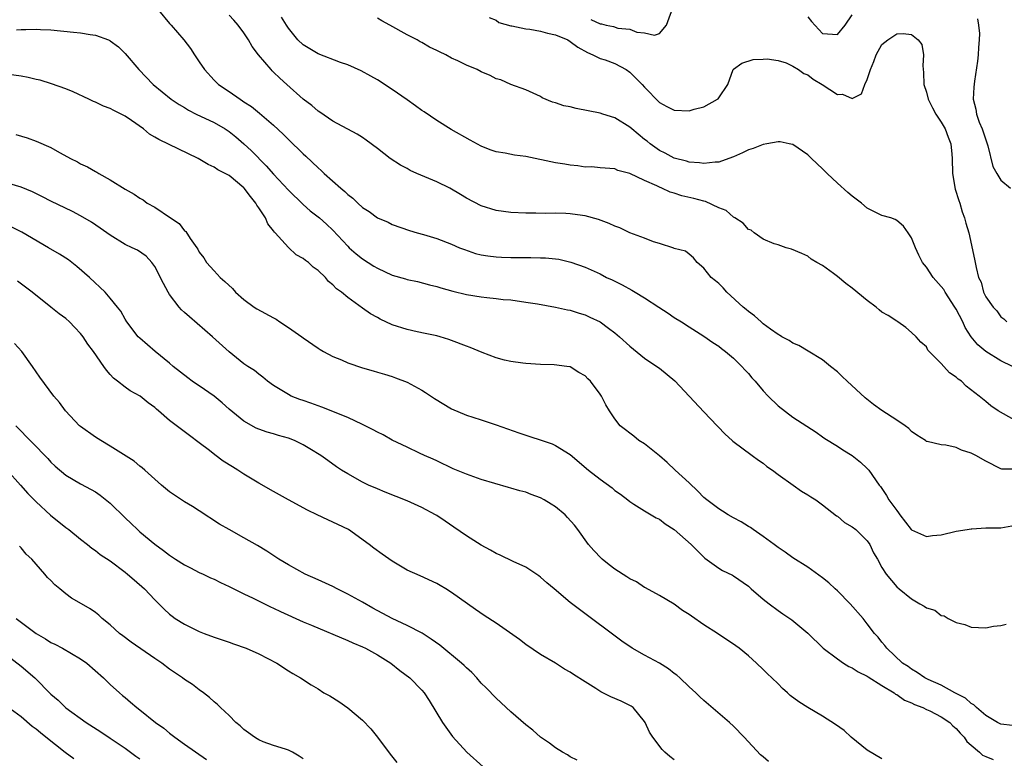
# Model space of a CAD drawing. Units: inches. Extents: x 2556000 to 2559000, y 1509000 to 1512000.
# Drawn here: x 2556263 to 2556395, y 1509908 to 1510008 of the extents above; entities that cross this region are included whole.
import ezdxf

# ---------------------------------------------------------------- set-up
doc = ezdxf.new("R2010")
doc.units = ezdxf.units.IN
doc.header["$MEASUREMENT"] = 0
doc.layers.add('LD25561509_2ft', color=102, linetype='Continuous')

msp = doc.modelspace()

# ---------------------------------------------------------------- linework, layer by layer
at = {"layer": 'LD25561509_2ft'}
for points, elevation in [([(2556281.51, 1510009), (2556283, 1510007.23), (2556283.22, 1510007), (2556284.9, 1510005), (2556285.83, 1510003.83), (2556286.34, 1510003), (2556287, 1510002.06), (2556287.69, 1510001), (2556289, 1509999.58), (2556289.6, 1509999), (2556291, 1509998.06), (2556292.5, 1509997), (2556292.81, 1509996.81), (2556293, 1509996.68), (2556294.03, 1509996.03), (2556295.12, 1509995.12), (2556297, 1509993.5), (2556298.29, 1509992.29), (2556299, 1509991.58), (2556301, 1509989.65), (2556301.34, 1509989.34), (2556303, 1509987.76), (2556303.42, 1509987.42), (2556303.84, 1509987), (2556306.09, 1509985), (2556306.59, 1509984.59), (2556307, 1509984.18), (2556307.69, 1509983.69), (2556308.38, 1509983), (2556309, 1509982.41), (2556309.88, 1509981.88), (2556311, 1509981), (2556312.43, 1509980.43), (2556313, 1509980.13), (2556315.33, 1509979.33), (2556316.37, 1509979), (2556317.23, 1509978.77), (2556319, 1509978.24), (2556321, 1509977.46), (2556322.07, 1509977), (2556322.74, 1509976.74), (2556324.23, 1509976.23), (2556325, 1509976.05), (2556325.88, 1509975.88), (2556327, 1509975.76), (2556327.71, 1509975.71), (2556329, 1509975.66), (2556331, 1509975.66), (2556331.68, 1509975.68), (2556333, 1509975.64), (2556333.65, 1509975.65), (2556335, 1509975.49), (2556335.46, 1509975.46), (2556337.06, 1509975.05), (2556339, 1509974.37), (2556341, 1509973.46), (2556341.88, 1509973), (2556342.65, 1509972.65), (2556343.98, 1509971.98), (2556345.27, 1509971.27), (2556345.75, 1509971), (2556347, 1509970.22), (2556348.92, 1509969), (2556350.18, 1509968.18), (2556351, 1509967.6), (2556351.99, 1509967), (2556353, 1509966.34), (2556355, 1509965.08), (2556356.21, 1509964.21), (2556357, 1509963.74), (2556357.39, 1509963.39), (2556357.91, 1509963), (2556359, 1509962.1), (2556360.12, 1509961), (2556360.52, 1509960.52), (2556361, 1509960.02), (2556361.47, 1509959.47), (2556361.92, 1509959), (2556363, 1509957.69), (2556363.66, 1509957), (2556365, 1509955.67), (2556367, 1509954.16), (2556370.11, 1509952.11), (2556371, 1509951.5), (2556371.29, 1509951.29), (2556373, 1509950.23), (2556373.74, 1509949.74), (2556374.98, 1509948.98), (2556376.1, 1509948.1), (2556377, 1509947.23), (2556377.21, 1509947), (2556378.62, 1509945), (2556378.8, 1509944.8), (2556379, 1509944.52), (2556379.59, 1509943.59), (2556379.92, 1509943), (2556381, 1509941.59), (2556381.25, 1509941.25), (2556381.39, 1509941), (2556382.95, 1509939), (2556383, 1509938.94), (2556385, 1509938.07), (2556385.8, 1509938.2), (2556387, 1509938.29), (2556389, 1509938.77), (2556390.48, 1509939), (2556391, 1509939.11), (2556391.1, 1509939.1), (2556393, 1509939.25), (2556393.22, 1509939.22), (2556395, 1509939.24), (2556397, 1509939.58)], 9520), ([(2556339.78, 1510007.78), (2556341, 1510007.19), (2556341.19, 1510007.19), (2556341.81, 1510007), (2556342.81, 1510006.81), (2556343.39, 1510006.61), (2556345, 1510006.44), (2556345.96, 1510006.04), (2556347, 1510005.97), (2556348.34, 1510005.66), (2556349, 1510005.87), (2556349.96, 1510007), (2556351, 1510009.83)], 9510), ([(2556397.13, 1509947.13), (2556395.15, 1509947.15), (2556395, 1509947.19), (2556393, 1509948.21), (2556391.64, 1509949), (2556391, 1509949.31), (2556389.71, 1509949.71), (2556389, 1509950.04), (2556387.61, 1509950.39), (2556387, 1509950.42), (2556385.11, 1509950.89), (2556385, 1509950.89), (2556384.85, 1509951), (2556383.71, 1509951.71), (2556383, 1509952.2), (2556382.61, 1509952.61), (2556382.11, 1509953), (2556381, 1509953.76), (2556379, 1509955.07), (2556377.85, 1509955.85), (2556376.74, 1509956.74), (2556374.31, 1509959), (2556373.65, 1509959.65), (2556373, 1509960.26), (2556372.07, 1509961), (2556371, 1509961.89), (2556369.06, 1509963.06), (2556367.8, 1509963.8), (2556367, 1509964.12), (2556366.48, 1509964.48), (2556365.49, 1509965), (2556365.2, 1509965.2), (2556365, 1509965.28), (2556364, 1509966), (2556363, 1509966.75), (2556362.71, 1509967), (2556361.82, 1509967.82), (2556361, 1509968.39), (2556360.68, 1509968.68), (2556360.3, 1509969), (2556358.11, 1509971), (2556357.58, 1509971.58), (2556357, 1509972.15), (2556356.55, 1509972.55), (2556355.98, 1509973), (2556355, 1509974.25), (2556354.08, 1509975), (2556353.62, 1509975.62), (2556353, 1509976.11), (2556352.52, 1509976.52), (2556351, 1509976.89), (2556350.93, 1509976.93), (2556349, 1509977.56), (2556348.23, 1509977.77), (2556347, 1509978.26), (2556345, 1509979.01), (2556343.69, 1509979.69), (2556343, 1509979.88), (2556342.25, 1509980.25), (2556340.79, 1509980.79), (2556339, 1509981.29), (2556338.66, 1509981.34), (2556337, 1509981.55), (2556336.39, 1509981.61), (2556335, 1509981.64), (2556333.61, 1509981.61), (2556332.34, 1509981.66), (2556331, 1509981.63), (2556329, 1509981.72), (2556327, 1509982), (2556325, 1509982.64), (2556323, 1509983.69), (2556322.18, 1509984.18), (2556320.77, 1509985), (2556319, 1509985.87), (2556316.3, 1509987), (2556315.41, 1509987.41), (2556315, 1509987.65), (2556314.1, 1509988.1), (2556312.73, 1509989), (2556311, 1509990.35), (2556309.49, 1509991.49), (2556309, 1509991.83), (2556308.29, 1509992.29), (2556305, 1509994.05), (2556303.25, 1509995.25), (2556303, 1509995.4), (2556302.17, 1509996.17), (2556301, 1509997.02), (2556298.78, 1509999), (2556297.83, 1509999.83), (2556297, 1510000.67), (2556296.82, 1510000.82), (2556296.66, 1510001), (2556294.97, 1510003), (2556294.11, 1510004.11), (2556293.63, 1510005), (2556293, 1510005.96), (2556292.25, 1510007), (2556291.65, 1510007.65), (2556291, 1510008.35)], 9518), ([(2556398.25, 1509953), (2556394.68, 1509955), (2556393.68, 1509955.68), (2556393, 1509956.26), (2556392.08, 1509957), (2556390.35, 1509958.35), (2556389.72, 1509959), (2556389.26, 1509959.26), (2556389, 1509959.55), (2556388.11, 1509960.11), (2556387.36, 1509961), (2556387, 1509961.4), (2556385.34, 1509963), (2556385.19, 1509963.19), (2556385, 1509963.61), (2556384.24, 1509964.24), (2556383.59, 1509965), (2556383, 1509965.57), (2556382.23, 1509966.23), (2556381.15, 1509967), (2556381, 1509967.07), (2556379.84, 1509967.84), (2556379, 1509968.32), (2556378.62, 1509968.62), (2556378.22, 1509969), (2556377, 1509969.87), (2556375, 1509971.55), (2556374.15, 1509972.15), (2556373, 1509973.13), (2556372.48, 1509973.52), (2556371, 1509974.58), (2556370.24, 1509975), (2556369.47, 1509975.47), (2556369, 1509975.87), (2556368.2, 1509976.2), (2556366.82, 1509976.82), (2556366.08, 1509977), (2556365, 1509977.37), (2556364.48, 1509977.52), (2556363, 1509978.16), (2556361.79, 1509979), (2556361.35, 1509979.35), (2556361, 1509979.44), (2556360.31, 1509980.31), (2556359.18, 1509981), (2556359, 1509981.09), (2556357.99, 1509981.99), (2556357, 1509982.38), (2556355.21, 1509983.21), (2556355, 1509983.25), (2556353.64, 1509983.64), (2556352.01, 1509984.01), (2556351, 1509984.33), (2556350.47, 1509984.47), (2556349.35, 1509985), (2556349, 1509985.14), (2556348.68, 1509985.32), (2556347, 1509986.06), (2556345, 1509987.01), (2556343.4, 1509987.4), (2556343, 1509987.63), (2556341, 1509987.77), (2556339.88, 1509987.88), (2556339, 1509987.86), (2556338.01, 1509988.01), (2556337, 1509988.11), (2556336.25, 1509988.25), (2556335, 1509988.44), (2556331, 1509989.27), (2556329.48, 1509989.48), (2556328.24, 1509989.76), (2556327, 1509989.94), (2556326.19, 1509990.19), (2556325, 1509990.69), (2556323.48, 1509991.48), (2556320.93, 1509992.93), (2556319, 1509994.13), (2556317.31, 1509995.31), (2556317, 1509995.5), (2556316.14, 1509996.14), (2556315, 1509996.91), (2556313, 1509998.31), (2556311, 1509999.63), (2556310.13, 1510000.13), (2556308.83, 1510000.83), (2556307, 1510001.65), (2556306.02, 1510001.98), (2556303, 1510003.11), (2556301, 1510004.33), (2556300.28, 1510005), (2556299, 1510006.57), (2556298.73, 1510007), (2556298.09, 1510008.09)], 9516), ([(2556396.58, 1509961), (2556395, 1509961.75), (2556393.02, 1509963), (2556391.91, 1509963.91), (2556391, 1509965), (2556390.22, 1509966.22), (2556389.88, 1509967), (2556389, 1509968.72), (2556388.84, 1509969), (2556387.52, 1509971), (2556387.34, 1509971.34), (2556387, 1509971.77), (2556385.88, 1509973), (2556385, 1509974.36), (2556384.46, 1509975), (2556383.98, 1509975.98), (2556383.51, 1509977), (2556383, 1509978.34), (2556382.52, 1509979), (2556381.9, 1509979.9), (2556381, 1509980.68), (2556380.78, 1509980.78), (2556380.2, 1509981), (2556379, 1509981.33), (2556377, 1509982.33), (2556376.24, 1509983), (2556375, 1509983.93), (2556374.42, 1509984.42), (2556373, 1509985.71), (2556371.62, 1509987), (2556371, 1509987.61), (2556369.52, 1509989), (2556369, 1509989.52), (2556367, 1509990.9), (2556366.93, 1509990.93), (2556366.49, 1509991), (2556365.26, 1509991.26), (2556365, 1509991.27), (2556363.49, 1509991), (2556363, 1509990.93), (2556361.62, 1509990.38), (2556361, 1509990.2), (2556360.2, 1509989.8), (2556359, 1509989.25), (2556358.37, 1509989), (2556357, 1509988.52), (2556356.52, 1509988.52), (2556355, 1509988.34), (2556354.43, 1509988.43), (2556353, 1509988.54), (2556352.65, 1509988.65), (2556351, 1509989.08), (2556349.76, 1509989.76), (2556349, 1509990.1), (2556347.76, 1509991), (2556347.34, 1509991.34), (2556347, 1509991.59), (2556345.27, 1509993), (2556345, 1509993.25), (2556343, 1509994.52), (2556341.4, 1509995), (2556341, 1509995.15), (2556337.78, 1509995.78), (2556337, 1509995.97), (2556336.12, 1509996.12), (2556335, 1509996.53), (2556334.6, 1509996.6), (2556333.2, 1509997.2), (2556333, 1509997.36), (2556331, 1509998.28), (2556329, 1509999), (2556327.62, 1509999.62), (2556327, 1509999.77), (2556326.21, 1510000.21), (2556325, 1510000.71), (2556324.44, 1510001), (2556323, 1510001.59), (2556321.82, 1510002.18), (2556321, 1510002.56), (2556320.2, 1510003), (2556319.38, 1510003.38), (2556319, 1510003.6), (2556318.03, 1510004.03), (2556317, 1510004.65), (2556316.77, 1510004.77), (2556316.36, 1510005), (2556315, 1510005.7), (2556312.69, 1510007), (2556311.59, 1510007.59), (2556311, 1510007.93)], 9514), ([(2556326.05, 1510008.05), (2556327, 1510007.67), (2556327.37, 1510007.37), (2556329, 1510006.89), (2556329.11, 1510006.89), (2556331, 1510006.5), (2556331.53, 1510006.47), (2556333, 1510006.2), (2556333.93, 1510005.93), (2556335, 1510005.7), (2556336.66, 1510005), (2556337, 1510004.79), (2556338.02, 1510004.02), (2556339.3, 1510003.3), (2556340.05, 1510003), (2556341, 1510002.52), (2556341.69, 1510002.31), (2556343, 1510001.81), (2556344.52, 1510001), (2556345, 1510000.65), (2556345.84, 1509999.84), (2556346.67, 1509999), (2556347, 1509998.62), (2556349, 1509996.59), (2556350.02, 1509996.02), (2556351, 1509995.52), (2556353, 1509995.44), (2556353.67, 1509995.67), (2556355, 1509995.97), (2556356.83, 1509997), (2556356.92, 1509997.08), (2556357, 1509997.22), (2556358.25, 1509999), (2556358.96, 1510001), (2556359, 1510001.06), (2556360.13, 1510001.87), (2556361.65, 1510002.35), (2556363, 1510002.39), (2556363.53, 1510002.47), (2556365, 1510002.21), (2556366.07, 1510001.93), (2556367, 1510001.48), (2556367.76, 1510001), (2556368.49, 1510000.49), (2556369, 1510000.29), (2556369.72, 1509999.72), (2556370.92, 1509999), (2556373, 1509997.65), (2556373.68, 1509997.68), (2556375, 1509997.13), (2556376.26, 1509997.74), (2556376.68, 1509999), (2556377, 1509999.68), (2556377.44, 1510001), (2556377.92, 1510002.08), (2556378.23, 1510003), (2556379, 1510004.38), (2556379.8, 1510005), (2556381, 1510005.83), (2556381.87, 1510005.87), (2556383, 1510005.73), (2556383.88, 1510005), (2556384.37, 1510004.37), (2556384.59, 1510003), (2556384.5, 1510001.5), (2556384.62, 1510000.62), (2556384.66, 1509999), (2556385, 1509997.96), (2556385.24, 1509997), (2556385.83, 1509995.83), (2556386.28, 1509995), (2556387, 1509993.94), (2556387.53, 1509993), (2556387.91, 1509991.91), (2556388.29, 1509991), (2556388.41, 1509989.59), (2556388.45, 1509989), (2556388.49, 1509987), (2556388.88, 1509984.88), (2556389.35, 1509983.35), (2556389.49, 1509983), (2556389.82, 1509981.82), (2556390.14, 1509981), (2556390.3, 1509980.3), (2556390.7, 1509979), (2556391.47, 1509975.47), (2556391.68, 1509974.32), (2556392.03, 1509973), (2556392.35, 1509972.35), (2556392.7, 1509971), (2556393, 1509970.39), (2556393.97, 1509969), (2556394.48, 1509968.48), (2556395, 1509967.67), (2556395.42, 1509967.42), (2556395.81, 1509967)], 9512), ([(2556369, 1510008.13), (2556369.5, 1510007.5), (2556371, 1510005.85), (2556373, 1510005.75), (2556374.04, 1510007), (2556375, 1510008.4)], 9510), ([(2556391.87, 1510007.87), (2556392.03, 1510007), (2556392.14, 1510005.86), (2556392.11, 1510005), (2556392, 1510004), (2556391.96, 1510003), (2556391.86, 1510002.14), (2556391.45, 1509999.45), (2556391.36, 1509998.64), (2556391.3, 1509997), (2556391.65, 1509995.65), (2556391.72, 1509995), (2556392.1, 1509993.9), (2556392.49, 1509993), (2556392.63, 1509992.63), (2556393.27, 1509990.73), (2556393.95, 1509987.95), (2556394.47, 1509987), (2556395, 1509986.12), (2556396.34, 1509985)], 9510), ([(2556262.38, 1510006.38), (2556263, 1510006.41), (2556263.61, 1510006.39), (2556265, 1510006.47), (2556265.58, 1510006.42), (2556267, 1510006.35), (2556270.06, 1510006.06), (2556271, 1510005.95), (2556272.27, 1510005.73), (2556273, 1510005.63), (2556274.78, 1510005), (2556274.94, 1510004.94), (2556275, 1510004.9), (2556276.09, 1510004.09), (2556277, 1510003.17), (2556278.85, 1510001), (2556280.77, 1509999), (2556283.21, 1509997), (2556284.28, 1509996.28), (2556285, 1509995.88), (2556285.52, 1509995.52), (2556286.57, 1509995), (2556289, 1509993.87), (2556290.49, 1509993), (2556291, 1509992.66), (2556291.92, 1509991.92), (2556293, 1509991), (2556294.04, 1509990.04), (2556296.03, 1509988.03), (2556297, 1509986.9), (2556299, 1509984.73), (2556301, 1509982.8), (2556301.96, 1509981.97), (2556303.18, 1509981), (2556304.15, 1509980.15), (2556305, 1509979.37), (2556307, 1509977.21), (2556307.21, 1509977), (2556308.15, 1509976.15), (2556309, 1509975.48), (2556310.51, 1509974.51), (2556311, 1509974.22), (2556313, 1509973.3), (2556314.78, 1509972.78), (2556315, 1509972.7), (2556316.42, 1509972.42), (2556318, 1509972), (2556319, 1509971.77), (2556319.57, 1509971.57), (2556321.15, 1509971.15), (2556323, 1509970.69), (2556325, 1509970.36), (2556325.74, 1509970.26), (2556327, 1509970.15), (2556327.97, 1509970.03), (2556329, 1509969.95), (2556331, 1509969.67), (2556332.58, 1509969.42), (2556335, 1509969), (2556336.64, 1509968.64), (2556337, 1509968.58), (2556338.18, 1509968.18), (2556339, 1509967.95), (2556339.65, 1509967.65), (2556341, 1509966.98), (2556342.16, 1509966.16), (2556343, 1509965.5), (2556343.61, 1509965), (2556345, 1509963.74), (2556347, 1509962.12), (2556348.65, 1509961), (2556349, 1509960.74), (2556351.07, 1509959.07), (2556355, 1509954.85), (2556356.77, 1509953), (2556356.87, 1509952.87), (2556357.85, 1509951.85), (2556358.83, 1509951), (2556358.91, 1509950.91), (2556361.5, 1509949), (2556362.34, 1509948.34), (2556363, 1509947.93), (2556363.5, 1509947.5), (2556364.25, 1509947), (2556365, 1509946.42), (2556367.04, 1509945), (2556368.17, 1509944.17), (2556369, 1509943.7), (2556369.41, 1509943.41), (2556370.07, 1509943), (2556371, 1509942.33), (2556372.87, 1509940.87), (2556373, 1509940.81), (2556373.97, 1509939.97), (2556375, 1509939.37), (2556375.47, 1509939), (2556377, 1509937.46), (2556377.37, 1509937), (2556377.88, 1509935.88), (2556378.41, 1509935), (2556379, 1509933.89), (2556379.57, 1509933), (2556381, 1509931.28), (2556381.33, 1509931), (2556383, 1509929.66), (2556384.11, 1509929), (2556384.69, 1509928.69), (2556385, 1509928.43), (2556386.11, 1509928.11), (2556387, 1509927.4), (2556387.37, 1509927.37), (2556387.9, 1509927), (2556389, 1509926.45), (2556390.18, 1509926.18), (2556391, 1509925.82), (2556393, 1509925.74), (2556394.04, 1509925.96), (2556395, 1509926.05), (2556395.76, 1509926.24)], 9522), ([(2556396.58, 1509912.58), (2556395, 1509912.75), (2556394.55, 1509913), (2556393, 1509913.94), (2556391.75, 1509915), (2556391.39, 1509915.39), (2556391, 1509915.55), (2556390.25, 1509916.25), (2556388.84, 1509917), (2556387, 1509918), (2556385.22, 1509918.78), (2556384.76, 1509919), (2556383.74, 1509919.74), (2556383, 1509920.16), (2556382.53, 1509920.53), (2556381.79, 1509921), (2556379.67, 1509923), (2556379.38, 1509923.38), (2556379, 1509923.8), (2556378.47, 1509924.47), (2556378.01, 1509925), (2556377, 1509926.29), (2556376.48, 1509927), (2556374.73, 1509929), (2556373, 1509930.72), (2556372.68, 1509931), (2556371.83, 1509931.83), (2556371, 1509932.5), (2556369, 1509933.92), (2556367, 1509935.19), (2556365.95, 1509935.95), (2556365, 1509936.57), (2556364.45, 1509937), (2556363, 1509938.05), (2556361.62, 1509939), (2556361.27, 1509939.27), (2556361, 1509939.42), (2556360.04, 1509940.04), (2556359, 1509940.59), (2556358.28, 1509941), (2556357.5, 1509941.5), (2556357, 1509941.79), (2556355.38, 1509943), (2556355, 1509943.33), (2556354.17, 1509944.17), (2556353, 1509945.29), (2556351.15, 1509947), (2556350.05, 1509948.05), (2556349, 1509948.93), (2556347, 1509950.55), (2556346.25, 1509951), (2556345.57, 1509951.57), (2556345, 1509951.98), (2556344.45, 1509952.45), (2556343.72, 1509953), (2556343, 1509953.93), (2556342.27, 1509955), (2556341.8, 1509955.8), (2556341.19, 1509957), (2556341.1, 1509957.1), (2556341, 1509957.26), (2556339.72, 1509959), (2556339.34, 1509959.34), (2556339, 1509959.73), (2556338.15, 1509960.15), (2556337, 1509960.92), (2556336.53, 1509961), (2556334.8, 1509961.2), (2556333, 1509961.24), (2556331, 1509961.37), (2556330.59, 1509961.41), (2556329, 1509961.65), (2556328.15, 1509961.85), (2556327, 1509962.17), (2556325.14, 1509962.86), (2556323.52, 1509963.52), (2556323, 1509963.71), (2556321, 1509964.49), (2556320.62, 1509964.62), (2556319.44, 1509965), (2556319, 1509965.12), (2556317.44, 1509965.44), (2556316.35, 1509965.65), (2556315, 1509965.95), (2556313, 1509966.61), (2556311.36, 1509967.36), (2556311, 1509967.59), (2556310.07, 1509968.07), (2556309, 1509968.86), (2556307, 1509970.28), (2556306.16, 1509971), (2556305.47, 1509971.47), (2556305, 1509971.99), (2556304.43, 1509972.43), (2556303.99, 1509973), (2556303, 1509973.94), (2556302.36, 1509974.36), (2556301.72, 1509975), (2556301.29, 1509975.29), (2556301, 1509975.55), (2556300.03, 1509976.03), (2556299, 1509977.03), (2556297.23, 1509979), (2556297.11, 1509979.11), (2556297, 1509979.29), (2556296.23, 1509980.23), (2556295.92, 1509981), (2556295, 1509982.38), (2556294.74, 1509982.74), (2556294.62, 1509983), (2556293.88, 1509983.88), (2556293.06, 1509985), (2556293, 1509985.07), (2556291, 1509986.72), (2556290.5, 1509987), (2556289.51, 1509987.51), (2556289, 1509987.87), (2556288.21, 1509988.21), (2556286.85, 1509989), (2556281.56, 1509991.56), (2556281, 1509991.91), (2556280.29, 1509992.29), (2556279.47, 1509993), (2556277.87, 1509994.13), (2556277, 1509994.72), (2556276.47, 1509995), (2556275.48, 1509995.48), (2556275, 1509995.77), (2556274.08, 1509996.08), (2556273, 1509996.61), (2556272.72, 1509996.72), (2556272.09, 1509997), (2556270, 1509998), (2556269, 1509998.41), (2556267.09, 1509999.09), (2556265.56, 1509999.56), (2556265, 1509999.66), (2556263.94, 1509999.94), (2556263, 1510000.13), (2556261, 1510000.39)], 9524), ([(2556262.26, 1509992.26), (2556263.81, 1509991.81), (2556265, 1509991.37), (2556267, 1509990.51), (2556268.15, 1509989.85), (2556269.24, 1509989.24), (2556269.64, 1509989), (2556270.56, 1509988.56), (2556271, 1509988.32), (2556271.91, 1509987.91), (2556273, 1509987.27), (2556273.18, 1509987.18), (2556273.45, 1509987), (2556275, 1509986.14), (2556277, 1509984.87), (2556278.22, 1509984.22), (2556279, 1509983.67), (2556279.44, 1509983.44), (2556279.98, 1509983), (2556281, 1509982.46), (2556283.11, 1509981), (2556284.27, 1509980.27), (2556285, 1509979.28), (2556285.19, 1509979.19), (2556285.77, 1509978.23), (2556286.66, 1509977), (2556286.79, 1509976.79), (2556287, 1509976.38), (2556287.63, 1509975.63), (2556287.98, 1509975), (2556289, 1509973.86), (2556289.82, 1509973), (2556290.46, 1509972.46), (2556291.48, 1509971.48), (2556291.89, 1509971), (2556293, 1509970.02), (2556294.38, 1509969), (2556294.75, 1509968.75), (2556297, 1509967.52), (2556297.35, 1509967.35), (2556297.86, 1509967), (2556299, 1509966.26), (2556300.82, 1509965), (2556301, 1509964.85), (2556303, 1509963.45), (2556303.27, 1509963.27), (2556303.75, 1509963), (2556305, 1509962.33), (2556306.14, 1509961.86), (2556307, 1509961.47), (2556309, 1509960.8), (2556310.41, 1509960.41), (2556311, 1509960.2), (2556311.94, 1509959.94), (2556313, 1509959.61), (2556313.43, 1509959.43), (2556315, 1509958.85), (2556317, 1509957.8), (2556317.49, 1509957.49), (2556318.68, 1509956.68), (2556321, 1509955.29), (2556323, 1509954.44), (2556323.87, 1509954.13), (2556325, 1509953.79), (2556327, 1509953.12), (2556330.04, 1509952.04), (2556331.54, 1509951.54), (2556333.06, 1509951.06), (2556334.54, 1509950.54), (2556335, 1509950.34), (2556337, 1509949.1), (2556339.46, 1509947), (2556341, 1509945.8), (2556342.62, 1509944.62), (2556343, 1509944.28), (2556343.76, 1509943.76), (2556344.74, 1509943), (2556345, 1509942.77), (2556345.58, 1509942.42), (2556347, 1509941.51), (2556348.58, 1509940.58), (2556349, 1509940.42), (2556349.79, 1509939.79), (2556351, 1509939.01), (2556353.29, 1509937), (2556355, 1509935.28), (2556355.15, 1509935.15), (2556357, 1509933.79), (2556357.5, 1509933.5), (2556358.84, 1509932.84), (2556359, 1509932.74), (2556361, 1509931.35), (2556361.38, 1509931), (2556363, 1509929.62), (2556363.78, 1509929), (2556365, 1509928.07), (2556365.66, 1509927.66), (2556366.84, 1509926.84), (2556369, 1509925.03), (2556371.07, 1509923), (2556373, 1509921.59), (2556373.83, 1509921), (2556374.54, 1509920.54), (2556375, 1509920.36), (2556375.8, 1509919.8), (2556377, 1509919.25), (2556377.14, 1509919.14), (2556379, 1509917.99), (2556380.64, 1509917), (2556380.83, 1509916.83), (2556381, 1509916.76), (2556382.02, 1509916.02), (2556383, 1509915.62), (2556383.4, 1509915.4), (2556384.49, 1509915), (2556385, 1509914.75), (2556385.45, 1509914.55), (2556387, 1509913.77), (2556388.13, 1509913), (2556388.56, 1509912.56), (2556389, 1509912.2), (2556389.54, 1509911.54), (2556390.09, 1509911), (2556390.44, 1509910.44), (2556391, 1509909.93), (2556392.13, 1509909), (2556392.57, 1509908.57), (2556393, 1509908.4), (2556393.98, 1509907.98)], 9526), ([(2556379, 1509908.08), (2556377, 1509909.27), (2556374.86, 1509911), (2556373.9, 1509911.9), (2556372.73, 1509912.73), (2556371, 1509913.85), (2556369, 1509915.03), (2556367.79, 1509915.79), (2556366.65, 1509916.65), (2556366.28, 1509917), (2556365.59, 1509917.59), (2556365, 1509918.19), (2556364.17, 1509919), (2556363.56, 1509919.56), (2556363, 1509920.14), (2556362.1, 1509921), (2556361, 1509921.96), (2556359.75, 1509923), (2556359.32, 1509923.32), (2556356.83, 1509925), (2556355, 1509926.16), (2556353.31, 1509927.31), (2556353, 1509927.57), (2556352.1, 1509928.1), (2556351, 1509928.94), (2556349, 1509930.12), (2556347.14, 1509931.14), (2556347, 1509931.2), (2556345.93, 1509931.93), (2556345, 1509932.37), (2556344.63, 1509932.63), (2556343, 1509933.66), (2556342.23, 1509934.23), (2556341.3, 1509935), (2556341.14, 1509935.14), (2556340.16, 1509936.16), (2556339.47, 1509937), (2556338.03, 1509939), (2556337.58, 1509939.58), (2556336.64, 1509940.64), (2556336.3, 1509941), (2556335, 1509942.04), (2556334.41, 1509942.41), (2556333.47, 1509943), (2556333, 1509943.27), (2556331.73, 1509943.73), (2556331, 1509944.02), (2556330.2, 1509944.2), (2556329, 1509944.57), (2556328.65, 1509944.65), (2556325, 1509945.75), (2556323, 1509946.45), (2556321.19, 1509947.19), (2556319, 1509948.26), (2556318.51, 1509948.51), (2556317.36, 1509949), (2556316.69, 1509949.31), (2556315, 1509950.1), (2556313, 1509951.07), (2556311.76, 1509951.76), (2556311, 1509952.11), (2556310.44, 1509952.44), (2556309, 1509953.16), (2556307, 1509954.11), (2556303.5, 1509955.5), (2556303, 1509955.66), (2556302.03, 1509956.03), (2556301, 1509956.38), (2556300.55, 1509956.55), (2556299.4, 1509957), (2556299, 1509957.2), (2556297, 1509958.44), (2556296.18, 1509959), (2556295.55, 1509959.55), (2556295, 1509959.94), (2556294.43, 1509960.43), (2556293.53, 1509961), (2556293, 1509961.36), (2556291, 1509962.97), (2556288.79, 1509965), (2556285.67, 1509967.66), (2556285, 1509968.25), (2556284.62, 1509968.62), (2556284.29, 1509969), (2556283, 1509970.68), (2556282.79, 1509971), (2556282.16, 1509972.16), (2556281, 1509974.48), (2556280.61, 1509975), (2556279.84, 1509975.84), (2556278.65, 1509976.65), (2556277.93, 1509977), (2556277, 1509977.42), (2556275, 1509978.67), (2556273.65, 1509979.65), (2556272.45, 1509980.45), (2556271, 1509981.31), (2556269.89, 1509981.89), (2556267, 1509983.29), (2556265.87, 1509983.87), (2556264.52, 1509984.52), (2556263, 1509985.14), (2556261, 1509985.76)], 9528), ([(2556363.73, 1509907.73), (2556363, 1509908.34), (2556362.64, 1509908.64), (2556360.42, 1509911), (2556359, 1509912.48), (2556358.43, 1509913), (2556355, 1509915.96), (2556354.46, 1509916.46), (2556353.91, 1509917), (2556353, 1509917.81), (2556351.77, 1509919), (2556351.37, 1509919.37), (2556351, 1509919.61), (2556350.23, 1509920.23), (2556349, 1509920.97), (2556347, 1509922.05), (2556345.33, 1509923), (2556343.95, 1509923.95), (2556338.23, 1509928.23), (2556337, 1509929.17), (2556334.81, 1509931), (2556333.83, 1509931.83), (2556333, 1509932.59), (2556332.76, 1509932.76), (2556331, 1509933.94), (2556329.31, 1509934.68), (2556327.56, 1509935.56), (2556327, 1509935.76), (2556326.23, 1509936.23), (2556325, 1509936.89), (2556323, 1509938.15), (2556321.32, 1509939.32), (2556320.12, 1509940.12), (2556319, 1509940.9), (2556318.83, 1509941), (2556317, 1509941.97), (2556315, 1509942.89), (2556312.04, 1509944.04), (2556311, 1509944.47), (2556309.81, 1509945), (2556309, 1509945.39), (2556307, 1509946.49), (2556306.18, 1509947), (2556305.47, 1509947.47), (2556304.3, 1509948.3), (2556303.37, 1509949), (2556301.89, 1509949.89), (2556301, 1509950.41), (2556299.82, 1509951), (2556299, 1509951.32), (2556297.69, 1509951.69), (2556297, 1509951.91), (2556296.14, 1509952.14), (2556295, 1509952.55), (2556294.68, 1509952.68), (2556293, 1509953.6), (2556291, 1509955.24), (2556290.07, 1509956.07), (2556289, 1509956.98), (2556287, 1509958.36), (2556286.6, 1509958.6), (2556286.04, 1509959), (2556285.44, 1509959.44), (2556283.48, 1509961), (2556283, 1509961.43), (2556281.07, 1509963), (2556279, 1509964.79), (2556278.78, 1509965), (2556277.23, 1509967), (2556277, 1509967.37), (2556276.42, 1509968.42), (2556275.98, 1509969), (2556275, 1509970.2), (2556274.32, 1509971), (2556272.21, 1509973), (2556270.48, 1509974.48), (2556269.35, 1509975.35), (2556268.14, 1509976.14), (2556266.69, 1509977), (2556263.08, 1509979.08), (2556261.75, 1509979.75)], 9530), ([(2556351, 1509907.94), (2556350.41, 1509908.41), (2556349.75, 1509909), (2556349.36, 1509909.36), (2556348.1, 1509911), (2556347.68, 1509911.68), (2556347.08, 1509913), (2556347, 1509913.13), (2556345.46, 1509915), (2556345.2, 1509915.2), (2556343.86, 1509915.86), (2556342.45, 1509916.45), (2556341.4, 1509917), (2556341.13, 1509917.13), (2556340.42, 1509917.58), (2556339, 1509918.45), (2556337.44, 1509919.44), (2556337, 1509919.76), (2556336.2, 1509920.2), (2556335, 1509920.98), (2556333, 1509922.17), (2556331, 1509923.52), (2556330.17, 1509924.17), (2556327, 1509926.37), (2556325.4, 1509927.4), (2556324.21, 1509928.21), (2556321, 1509930.51), (2556320.21, 1509931), (2556319.44, 1509931.44), (2556319, 1509931.71), (2556316.75, 1509932.75), (2556315, 1509933.53), (2556313, 1509934.73), (2556311.66, 1509935.66), (2556310.5, 1509936.5), (2556309.89, 1509937), (2556307.09, 1509939), (2556305.66, 1509939.66), (2556305, 1509940.01), (2556304.31, 1509940.31), (2556302.89, 1509941), (2556301.6, 1509941.6), (2556299, 1509943), (2556297, 1509944.11), (2556295, 1509945.26), (2556293, 1509946.48), (2556292.21, 1509947), (2556291.45, 1509947.45), (2556290.23, 1509948.23), (2556289.08, 1509949.08), (2556288.35, 1509949.65), (2556287, 1509950.68), (2556285.67, 1509951.67), (2556283, 1509953.69), (2556281.51, 1509955), (2556281.22, 1509955.22), (2556281, 1509955.44), (2556280.1, 1509956.1), (2556279.01, 1509957), (2556277.69, 1509957.69), (2556277, 1509958.19), (2556275.99, 1509959), (2556275.42, 1509959.42), (2556275, 1509959.92), (2556274.47, 1509960.47), (2556274.14, 1509961), (2556272.74, 1509963), (2556271.97, 1509963.97), (2556271.33, 1509965), (2556271, 1509965.43), (2556270.22, 1509966.22), (2556269.5, 1509967), (2556269, 1509967.46), (2556268.1, 1509968.1), (2556267, 1509968.99), (2556264.45, 1509971), (2556262.49, 1509972.49)], 9532), ([(2556337.91, 1509907.91), (2556337, 1509908.34), (2556336.63, 1509908.63), (2556335.93, 1509909), (2556335, 1509909.58), (2556334.19, 1509910.19), (2556332.97, 1509911), (2556331.94, 1509911.94), (2556331, 1509912.69), (2556329, 1509914.44), (2556327, 1509916.25), (2556325.65, 1509917.65), (2556325, 1509918.29), (2556324.42, 1509919), (2556323.73, 1509919.73), (2556323, 1509920.34), (2556322.68, 1509920.68), (2556322.35, 1509921), (2556319.41, 1509923.41), (2556318.23, 1509924.23), (2556317.02, 1509925.02), (2556315, 1509926.07), (2556312.99, 1509927), (2556310.39, 1509928.39), (2556309, 1509929.22), (2556307, 1509930.31), (2556305.58, 1509931), (2556305, 1509931.3), (2556303, 1509932.22), (2556301.27, 1509933), (2556299, 1509934.24), (2556297.71, 1509935), (2556296.09, 1509936.09), (2556294.84, 1509936.84), (2556293, 1509937.88), (2556291, 1509938.99), (2556289.73, 1509939.73), (2556287, 1509941.51), (2556286.09, 1509942.09), (2556285, 1509942.73), (2556284.58, 1509943), (2556283, 1509944.08), (2556281.9, 1509945), (2556281, 1509945.78), (2556279.67, 1509947), (2556279.31, 1509947.31), (2556279, 1509947.53), (2556278.2, 1509948.2), (2556275, 1509950.26), (2556273.71, 1509951), (2556273, 1509951.44), (2556271, 1509952.87), (2556270.85, 1509953), (2556268.97, 1509955), (2556268.14, 1509956.14), (2556267.4, 1509957), (2556265.52, 1509959.52), (2556265, 1509960.27), (2556264.52, 1509961), (2556263.07, 1509963), (2556262.08, 1509964.08)], 9534), ([(2556262.29, 1509953), (2556266.58, 1509948.58), (2556267, 1509948.09), (2556267.56, 1509947.56), (2556269, 1509946.33), (2556271, 1509945.16), (2556272.41, 1509944.41), (2556273, 1509944.08), (2556273.64, 1509943.64), (2556275, 1509942.56), (2556277, 1509940.58), (2556277.82, 1509939.82), (2556278.67, 1509939), (2556279, 1509938.7), (2556281, 1509937.03), (2556282.19, 1509936.19), (2556283, 1509935.55), (2556283.81, 1509935), (2556285, 1509934.26), (2556285.83, 1509933.83), (2556287, 1509933.23), (2556287.51, 1509933), (2556288.51, 1509932.51), (2556289, 1509932.29), (2556289.86, 1509931.86), (2556291, 1509931.34), (2556293, 1509930.33), (2556294.26, 1509929.74), (2556296.59, 1509928.59), (2556297, 1509928.42), (2556297.96, 1509927.96), (2556301, 1509926.58), (2556302.1, 1509926.1), (2556307, 1509924.03), (2556307.71, 1509923.71), (2556309, 1509923.18), (2556309.39, 1509923), (2556311, 1509922.13), (2556312.8, 1509921), (2556314.02, 1509920.02), (2556315.36, 1509919), (2556317, 1509917.35), (2556317.3, 1509917), (2556317.97, 1509915.97), (2556319.76, 1509913), (2556321.12, 1509911.12), (2556323.06, 1509909), (2556325.26, 1509907)], 9536), ([(2556261.07, 1509947.07), (2556262.91, 1509945), (2556263.87, 1509943.87), (2556265, 1509942.73), (2556266.93, 1509940.93), (2556269, 1509939.27), (2556269.4, 1509939), (2556271, 1509937.7), (2556271.91, 1509937), (2556272.51, 1509936.51), (2556273, 1509936.19), (2556273.65, 1509935.65), (2556275, 1509934.77), (2556277, 1509933.26), (2556277.32, 1509933), (2556278.2, 1509932.2), (2556279.6, 1509931), (2556281, 1509929.52), (2556282.26, 1509928.26), (2556283, 1509927.58), (2556283.32, 1509927.32), (2556283.75, 1509927), (2556285, 1509926.23), (2556287, 1509925.27), (2556287.67, 1509925), (2556289, 1509924.5), (2556291, 1509923.8), (2556291.61, 1509923.61), (2556293.3, 1509923), (2556295, 1509922.25), (2556297.46, 1509921), (2556299, 1509919.96), (2556299.59, 1509919.58), (2556300.62, 1509919), (2556302.06, 1509918.06), (2556303, 1509917.51), (2556303.8, 1509917), (2556304.58, 1509916.58), (2556305.82, 1509915.82), (2556307, 1509914.98), (2556309, 1509913.31), (2556310.12, 1509912.12), (2556311, 1509911), (2556312.72, 1509908.72), (2556313.6, 1509907.6)], 9538), ([(2556301, 1509908.09), (2556300.47, 1509908.47), (2556299.54, 1509909), (2556299, 1509909.28), (2556298.62, 1509909.38), (2556297, 1509909.89), (2556295.62, 1509910.38), (2556295, 1509910.64), (2556294.79, 1509910.79), (2556294.43, 1509911), (2556293.61, 1509911.61), (2556293, 1509912.03), (2556292.52, 1509912.52), (2556291.9, 1509913), (2556291, 1509913.93), (2556289.85, 1509915), (2556289.43, 1509915.43), (2556289, 1509915.78), (2556288.38, 1509916.38), (2556287.55, 1509917), (2556287, 1509917.39), (2556286.09, 1509918.09), (2556285, 1509918.8), (2556284.74, 1509919), (2556283, 1509920.19), (2556281.94, 1509921), (2556281, 1509921.63), (2556277.83, 1509923.83), (2556276.68, 1509924.68), (2556276.26, 1509925), (2556275, 1509926.14), (2556273.92, 1509927), (2556273.44, 1509927.44), (2556273, 1509927.81), (2556272.3, 1509928.3), (2556271.14, 1509929), (2556269.77, 1509929.77), (2556269, 1509930.33), (2556268.21, 1509931), (2556267.53, 1509931.53), (2556267, 1509932.12), (2556266.54, 1509932.54), (2556266.17, 1509933), (2556264.41, 1509935), (2556263.68, 1509935.68), (2556263, 1509936.52), (2556262.76, 1509936.76)], 9540), ([(2556262.32, 1509927), (2556265, 1509924.98), (2556266.25, 1509924.25), (2556267, 1509923.78), (2556267.54, 1509923.54), (2556268.56, 1509923), (2556271, 1509921.59), (2556271.84, 1509921), (2556274.09, 1509919), (2556275, 1509918.11), (2556276.22, 1509917), (2556276.65, 1509916.65), (2556277, 1509916.34), (2556277.74, 1509915.74), (2556278.58, 1509915), (2556279, 1509914.69), (2556281.11, 1509913), (2556282.21, 1509912.21), (2556283, 1509911.56), (2556283.71, 1509911), (2556285, 1509910.06), (2556287.98, 1509907.98)], 9542), ([(2556261, 1509922.09), (2556263, 1509920.58), (2556264.81, 1509919), (2556267, 1509916.82), (2556267.98, 1509915.98), (2556269, 1509914.98), (2556271.77, 1509913), (2556273.71, 1509911.71), (2556275, 1509910.88), (2556277, 1509909.51), (2556278.45, 1509908.45), (2556279, 1509908.09)], 9544), ([(2556270.08, 1509908.08), (2556268.93, 1509908.93), (2556266.3, 1509911), (2556265.58, 1509911.58), (2556265, 1509912.08), (2556264.47, 1509912.47), (2556263, 1509913.75), (2556261, 1509915.17)], 9546)]:
    msp.add_lwpolyline(points, dxfattribs=dict(at, elevation=elevation))

doc.saveas('drawing.dxf')
